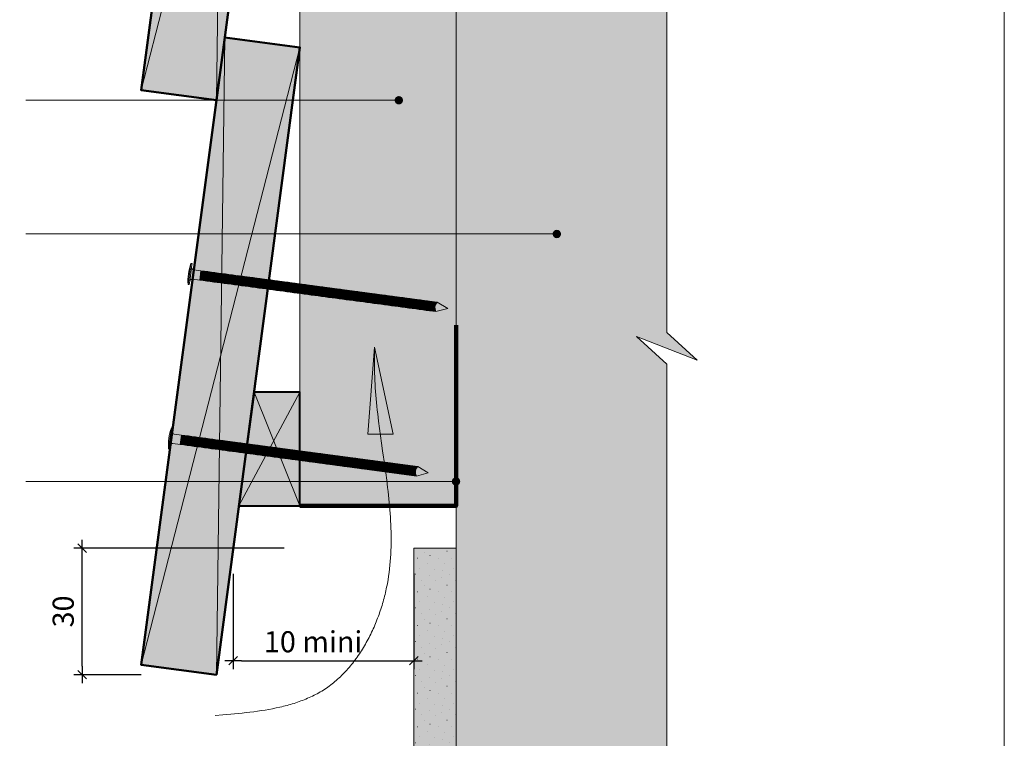
# Model space of a CAD drawing. Units: millimetres. Extents: x 15731 to 16716, y 1395 to 2750.
# Drawn here: x 16132 to 16716, y 1898 to 2324 of the extents above; entities that cross this region are included whole.
import ezdxf

# ---------------------------------------------------------------- set-up
doc = ezdxf.new("R2010")
doc.units = ezdxf.units.MM
doc.header["$LTSCALE"] = 5
doc.layers.get('Defpoints').update_dxf_attribs({"color": 10})
doc.layers.add('Ech.1_2', color=7, linetype='Continuous')
doc.styles.add('arial-z', font='arial.ttf')
doc.dimstyles.get("Standard").update_dxf_attribs({"dimtxt": 0.18, "dimasz": 0.18, "dimexe": 0.18, "dimexo": 0.0625, "dimgap": 0.09, "dimtad": 0, "dimtih": 1, "dimtoh": 1, "dimdec": 4, "dimzin": 0, "dimdsep": 46, "dimtxsty": 'Standard', "dimcen": 0.09, "dimadec": 0, "dimazin": 0, "dimtfac": 1, "dimtdec": 4, "dimtofl": 0, "dimtmove": 0, "dimatfit": 3, "dimfxl": 1, "dimtolj": 1, "dimtzin": 0, "dimarcsym": 0})

# ---------------------------------------------------------------- blocks, each defined once
blk = doc.blocks.new('cw-line-extremity4')
at = {"lineweight": 5}
h = blk.add_hatch(color=0, dxfattribs=at)
edge = h.paths.add_edge_path()
edge.add_arc((0, 0), 2.5, 0, 360)
blk = doc.blocks.new('cw-dimension-symbol2')
at = {"color": 0, "lineweight": -2}
for p, q in [((-1, 0), (1, 0)), ((-0.5, -0.5), (0.5, 0.5))]:
    blk.add_line(p, q, dxfattribs=at)
blk = doc.blocks.new('*D70')
at = {"layer": 'Defpoints', "color": 0}
for p in [(16169.16, 2010.58), (16288.86, 2010.58), (16204.08, 1935.58)]:
    blk.add_point(p, dxfattribs=at)
at = {"layer": 'Ech.1_2', "color": 0, "lineweight": -2}
for p, q in [((16288.86, 2010.58), (16164.16, 2010.58)), ((16169.16, 1940.58), (16169.16, 2005.58)), ((16204.08, 1935.58), (16164.16, 1935.58))]:
    blk.add_line(p, q, dxfattribs=at)
at = {"layer": 'Ech.1_2', "color": 0, "lineweight": -2, "xscale": 5, "yscale": 5, "zscale": 5}
for p, rotation in [((16169.16, 2010.58), 90), ((16169.16, 1935.58), 270)]:
    blk.add_blockref('cw-dimension-symbol2', p, dxfattribs=dict(at, rotation=rotation))
at = {"layer": 'Ech.1_2', "color": 190, "lineweight": 15, "insert": (16157.91, 1973.08), "char_height": 12.5, "attachment_point": 5, "rotation": 90, "style": 'arial-z'}
blk.add_mtext('\\A1;30', dxfattribs=at)
blk = doc.blocks.new('*D71')
at = {"layer": 'Defpoints', "color": 0}
for p in [(16258.67, 1995.45), (16365.76, 1995.58), (16365.76, 1943.87)]:
    blk.add_point(p, dxfattribs=at)
at = {"layer": 'Ech.1_2', "color": 0, "lineweight": -2}
for p, q in [((16258.67, 1995.45), (16258.67, 1938.87)), ((16365.76, 1995.58), (16365.76, 1938.87)), ((16263.67, 1943.87), (16360.76, 1943.87))]:
    blk.add_line(p, q, dxfattribs=at)
at = {"layer": 'Ech.1_2', "color": 0, "lineweight": -2, "xscale": 5, "yscale": 5, "zscale": 5, "rotation": 180}
blk.add_blockref('cw-dimension-symbol2', (16258.67, 1943.87), dxfattribs=at)
at = {"layer": 'Ech.1_2', "color": 0, "lineweight": -2, "xscale": 5, "yscale": 5, "zscale": 5}
blk.add_blockref('cw-dimension-symbol2', (16365.76, 1943.87), dxfattribs=at)
at = {"layer": 'Ech.1_2', "color": 190, "lineweight": 15, "insert": (16306.05, 1955.12), "char_height": 12.5, "attachment_point": 5, "style": 'arial-z'}
blk.add_mtext('\\A1;10 mini', dxfattribs=at)

msp = doc.modelspace()

# ---------------------------------------------------------------- hatches: boundary and pattern name
at = {"layer": 'Ech.1_2', "lineweight": 5, "true_color": 0xe9ddf7, "transparency": 33554687}
for points in [[(16399.38, 1573.98), (16415.86, 1591.96), (16515.75, 1591.96), (16515.75, 2119.57), (16497.77, 2136.06), (16533.73, 2121.95), (16515.75, 2138.43), (16515.75, 2529.28), (16415.86, 2529.28), (16399.38, 2511.3), (16413.49, 2547.25), (16397, 2529.27), (16390.75, 2529.27), (16390.75, 1591.96), (16397, 1591.96), (16413.49, 1609.94)], [(16390.75, 2010.58), (16365.76, 2010.58), (16365.75, 1591.96), (16390.75, 1591.96)]]:
    msp.add_hatch(color=254, dxfattribs=at).paths.add_polyline_path(points)
at = {"layer": 'Ech.1_2', "lineweight": 20, "true_color": 0x804040, "transparency": 33554687}
for points in [[(16248.69, 2276.06), (16282.45, 2529.28), (16237.05, 2529.28), (16204.08, 2282.01)], [(16253.65, 2313.23), (16204.08, 1941.52), (16248.69, 1935.58), (16298.25, 2307.29)]]:
    msp.add_hatch(color=17, dxfattribs=at).paths.add_polyline_path(points)
at = {"layer": 'Ech.1_2', "lineweight": 20, "true_color": 0x916a48, "transparency": 33554687}
for points in [[(16390.75, 2035.58), (16390.75, 2529.27), (16298.25, 2529.27), (16298.25, 2035.58)], [(16262.02, 2035.58), (16298.25, 2035.58), (16298.25, 2103.08), (16271.02, 2103.08)]]:
    msp.add_hatch(color=35, dxfattribs=at).paths.add_polyline_path(points)
at = {"layer": 'Ech.1_2', "lineweight": 5, "transparency": 33554687}
h = msp.add_hatch(color=252, dxfattribs=at)
edge = h.paths.add_edge_path()
edge.add_line((16231.91, 2166.83), (16233.57, 2179.31))
edge.add_arc((16263.87, 2168.92), 32.03, 161.06864, 183.74208)
for points in [[(16232.67, 2166.73), (16232.94, 2168.79), (16234.05, 2177.14), (16234.33, 2179.21), (16233.57, 2179.31), (16231.91, 2166.83)], [(16238.84, 2169.41), (16234.5, 2169.98, 0.414214), (16232.94, 2168.79), (16234.05, 2177.14, 0.414214), (16235.25, 2175.58), (16239.58, 2175.01)], [(16238.84, 2169.41), (16240.9, 2169.13), (16241.65, 2174.73), (16239.58, 2175.01)], [(16240.9, 2169.13), (16242.97, 2168.86), (16243.71, 2174.46), (16241.65, 2174.73)], [(16242.97, 2168.86), (16245.03, 2168.58), (16245.78, 2174.18), (16243.71, 2174.46)], [(16245.03, 2168.58), (16247.1, 2168.31), (16247.84, 2173.91), (16245.78, 2174.18)], [(16247.1, 2168.31), (16249.16, 2168.03), (16249.91, 2173.63), (16247.84, 2173.91)], [(16249.16, 2168.03), (16251.23, 2167.75), (16251.97, 2173.35), (16249.91, 2173.63)], [(16251.23, 2167.75), (16253.29, 2167.48), (16254.04, 2173.08), (16251.97, 2173.35)], [(16253.29, 2167.48), (16255.36, 2167.2), (16256.1, 2172.8), (16254.04, 2173.08)], [(16255.36, 2167.2), (16257.42, 2166.93), (16258.17, 2172.53), (16256.1, 2172.8)], [(16257.42, 2166.93), (16259.49, 2166.65), (16260.23, 2172.25), (16258.17, 2172.53)], [(16259.49, 2166.65), (16261.55, 2166.38), (16262.3, 2171.98), (16260.23, 2172.25)], [(16261.55, 2166.38), (16263.62, 2166.1), (16264.36, 2171.7), (16262.3, 2171.98)], [(16263.62, 2166.1), (16265.68, 2165.83), (16266.43, 2171.43), (16264.36, 2171.7)], [(16265.68, 2165.83), (16267.75, 2165.55), (16268.49, 2171.15), (16266.43, 2171.43)], [(16267.75, 2165.55), (16269.81, 2165.28), (16270.56, 2170.88), (16268.49, 2171.15)], [(16269.81, 2165.28), (16271.88, 2165), (16272.62, 2170.6), (16270.56, 2170.88)], [(16271.88, 2165), (16273.94, 2164.73), (16274.69, 2170.33), (16272.62, 2170.6)], [(16273.94, 2164.73), (16276.01, 2164.45), (16276.75, 2170.05), (16274.69, 2170.33)], [(16276.01, 2164.45), (16278.07, 2164.18), (16278.82, 2169.77), (16276.75, 2170.05)], [(16278.07, 2164.18), (16280.14, 2163.9), (16280.89, 2169.5), (16278.82, 2169.77)], [(16280.14, 2163.9), (16282.2, 2163.62), (16282.95, 2169.22), (16280.89, 2169.5)], [(16282.2, 2163.62), (16284.27, 2163.35), (16285.02, 2168.95), (16282.95, 2169.22)], [(16284.27, 2163.35), (16286.33, 2163.07), (16287.08, 2168.67), (16285.02, 2168.95)], [(16286.33, 2163.07), (16288.4, 2162.8), (16289.15, 2168.4), (16287.08, 2168.67)], [(16288.4, 2162.8), (16290.46, 2162.52), (16291.21, 2168.12), (16289.15, 2168.4)], [(16290.46, 2162.52), (16292.53, 2162.25), (16293.28, 2167.85), (16291.21, 2168.12)], [(16292.53, 2162.25), (16294.59, 2161.97), (16295.34, 2167.57), (16293.28, 2167.85)], [(16294.59, 2161.97), (16296.66, 2161.7), (16297.41, 2167.3), (16295.34, 2167.57)], [(16296.66, 2161.7), (16298.72, 2161.42), (16299.47, 2167.02), (16297.41, 2167.3)], [(16298.72, 2161.42), (16300.79, 2161.15), (16301.54, 2166.75), (16299.47, 2167.02)], [(16300.79, 2161.15), (16302.85, 2160.87), (16303.6, 2166.47), (16301.54, 2166.75)], [(16302.85, 2160.87), (16304.92, 2160.6), (16305.67, 2166.2), (16303.6, 2166.47)], [(16304.92, 2160.6), (16306.98, 2160.32), (16307.73, 2165.92), (16305.67, 2166.2)], [(16306.98, 2160.32), (16309.05, 2160.05), (16309.8, 2165.64), (16307.73, 2165.92)], [(16309.05, 2160.05), (16311.11, 2159.77), (16311.86, 2165.37), (16309.8, 2165.64)], [(16311.11, 2159.77), (16313.18, 2159.49), (16313.93, 2165.09), (16311.86, 2165.37)], [(16313.18, 2159.49), (16315.24, 2159.22), (16315.99, 2164.82), (16313.93, 2165.09)], [(16315.24, 2159.22), (16317.31, 2158.94), (16318.06, 2164.54), (16315.99, 2164.82)], [(16317.31, 2158.94), (16319.37, 2158.67), (16320.12, 2164.27), (16318.06, 2164.54)], [(16319.37, 2158.67), (16321.44, 2158.39), (16322.19, 2163.99), (16320.12, 2164.27)], [(16321.44, 2158.39), (16323.5, 2158.12), (16324.25, 2163.72), (16322.19, 2163.99)], [(16323.5, 2158.12), (16325.57, 2157.84), (16326.32, 2163.44), (16324.25, 2163.72)], [(16325.57, 2157.84), (16327.63, 2157.57), (16328.38, 2163.17), (16326.32, 2163.44)], [(16327.63, 2157.57), (16329.7, 2157.29), (16330.45, 2162.89), (16328.38, 2163.17)], [(16329.7, 2157.29), (16331.76, 2157.02), (16332.51, 2162.62), (16330.45, 2162.89)], [(16331.76, 2157.02), (16333.83, 2156.74), (16334.58, 2162.34), (16332.51, 2162.62)], [(16333.83, 2156.74), (16335.89, 2156.47), (16336.64, 2162.07), (16334.58, 2162.34)], [(16335.89, 2156.47), (16337.96, 2156.19), (16338.71, 2161.79), (16336.64, 2162.07)], [(16337.96, 2156.19), (16340.03, 2155.91), (16340.77, 2161.51), (16338.71, 2161.79)], [(16340.03, 2155.91), (16342.09, 2155.64), (16342.84, 2161.24), (16340.77, 2161.51)], [(16342.09, 2155.64), (16344.16, 2155.36), (16344.9, 2160.96), (16342.84, 2161.24)], [(16344.16, 2155.36), (16346.22, 2155.09), (16346.97, 2160.69), (16344.9, 2160.96)], [(16346.22, 2155.09), (16348.29, 2154.81), (16349.03, 2160.41), (16346.97, 2160.69)], [(16348.29, 2154.81), (16350.35, 2154.54), (16351.1, 2160.14), (16349.03, 2160.41)], [(16350.35, 2154.54), (16352.42, 2154.26), (16353.16, 2159.86), (16351.1, 2160.14)], [(16352.42, 2154.26), (16354.48, 2153.99), (16355.23, 2159.59), (16353.16, 2159.86)], [(16354.48, 2153.99), (16356.55, 2153.71), (16357.29, 2159.31), (16355.23, 2159.59)], [(16356.55, 2153.71), (16358.61, 2153.44), (16359.36, 2159.04), (16357.29, 2159.31)], [(16358.61, 2153.44), (16360.68, 2153.16), (16361.42, 2158.76), (16359.36, 2159.04)], [(16360.68, 2153.16), (16362.74, 2152.89), (16363.49, 2158.49), (16361.42, 2158.76)], [(16362.74, 2152.89), (16364.81, 2152.61), (16365.55, 2158.21), (16363.49, 2158.49)], [(16364.81, 2152.61), (16366.87, 2152.34), (16367.62, 2157.94), (16365.55, 2158.21)], [(16366.87, 2152.34), (16368.94, 2152.06), (16369.68, 2157.66), (16367.62, 2157.94)], [(16368.94, 2152.06), (16371, 2151.78), (16371.75, 2157.38), (16369.68, 2157.66)], [(16371, 2151.78), (16373.07, 2151.51), (16373.81, 2157.11), (16371.75, 2157.38)], [(16373.07, 2151.51), (16375.13, 2151.23), (16375.88, 2156.83), (16373.81, 2157.11)], [(16379.63, 2156.33), (16375.88, 2156.83), (16375.13, 2151.23), (16378.88, 2150.73, -0.351359)], [(16385.85, 2152.65), (16379.63, 2156.33, 0.351359), (16378.88, 2150.73)], [(16221.1, 2069.32), (16221.38, 2071.38), (16222.49, 2079.74), (16222.77, 2081.8), (16222.01, 2081.9), (16220.34, 2069.42)], [(16227.27, 2072), (16222.94, 2072.58, 0.414214), (16221.38, 2071.38), (16222.49, 2079.74, 0.414214), (16223.68, 2078.18), (16228.02, 2077.6)], [(16227.27, 2072), (16229.34, 2071.72), (16230.09, 2077.32), (16228.02, 2077.6)], [(16229.34, 2071.72), (16231.4, 2071.45), (16232.15, 2077.05), (16230.09, 2077.32)], [(16231.4, 2071.45), (16233.47, 2071.17), (16234.22, 2076.77), (16232.15, 2077.05)], [(16233.47, 2071.17), (16235.53, 2070.9), (16236.28, 2076.5), (16234.22, 2076.77)], [(16235.53, 2070.9), (16237.6, 2070.62), (16238.35, 2076.22), (16236.28, 2076.5)], [(16237.6, 2070.62), (16239.66, 2070.35), (16240.41, 2075.95), (16238.35, 2076.22)], [(16239.66, 2070.35), (16241.73, 2070.07), (16242.48, 2075.67), (16240.41, 2075.95)], [(16241.73, 2070.07), (16243.79, 2069.8), (16244.54, 2075.4), (16242.48, 2075.67)], [(16243.79, 2069.8), (16245.86, 2069.52), (16246.61, 2075.12), (16244.54, 2075.4)], [(16245.86, 2069.52), (16247.92, 2069.25), (16248.67, 2074.85), (16246.61, 2075.12)], [(16247.92, 2069.25), (16249.99, 2068.97), (16250.74, 2074.57), (16248.67, 2074.85)], [(16249.99, 2068.97), (16252.05, 2068.7), (16252.8, 2074.3), (16250.74, 2074.57)], [(16252.05, 2068.7), (16254.12, 2068.42), (16254.87, 2074.02), (16252.8, 2074.3)], [(16254.12, 2068.42), (16256.18, 2068.14), (16256.93, 2073.74), (16254.87, 2074.02)], [(16256.18, 2068.14), (16258.25, 2067.87), (16259, 2073.47), (16256.93, 2073.74)], [(16258.25, 2067.87), (16260.31, 2067.59), (16261.06, 2073.19), (16259, 2073.47)], [(16260.31, 2067.59), (16262.38, 2067.32), (16263.13, 2072.92), (16261.06, 2073.19)], [(16262.38, 2067.32), (16264.44, 2067.04), (16265.19, 2072.64), (16263.13, 2072.92)], [(16264.44, 2067.04), (16266.51, 2066.77), (16267.26, 2072.37), (16265.19, 2072.64)], [(16266.51, 2066.77), (16268.57, 2066.49), (16269.32, 2072.09), (16267.26, 2072.37)], [(16268.57, 2066.49), (16270.64, 2066.22), (16271.39, 2071.82), (16269.32, 2072.09)], [(16270.64, 2066.22), (16272.7, 2065.94), (16273.45, 2071.54), (16271.39, 2071.82)], [(16272.7, 2065.94), (16274.77, 2065.67), (16275.52, 2071.27), (16273.45, 2071.54)], [(16274.77, 2065.67), (16276.84, 2065.39), (16277.58, 2070.99), (16275.52, 2071.27)], [(16276.84, 2065.39), (16278.9, 2065.12), (16279.65, 2070.72), (16277.58, 2070.99)], [(16278.9, 2065.12), (16280.97, 2064.84), (16281.71, 2070.44), (16279.65, 2070.72)], [(16280.97, 2064.84), (16283.03, 2064.57), (16283.78, 2070.17), (16281.71, 2070.44)], [(16283.03, 2064.57), (16285.1, 2064.29), (16285.84, 2069.89), (16283.78, 2070.17)], [(16285.1, 2064.29), (16287.16, 2064.01), (16287.91, 2069.61), (16285.84, 2069.89)], [(16287.16, 2064.01), (16289.23, 2063.74), (16289.97, 2069.34), (16287.91, 2069.61)], [(16289.23, 2063.74), (16291.29, 2063.46), (16292.04, 2069.06), (16289.97, 2069.34)], [(16291.29, 2063.46), (16293.36, 2063.19), (16294.1, 2068.79), (16292.04, 2069.06)], [(16293.36, 2063.19), (16295.42, 2062.91), (16296.17, 2068.51), (16294.1, 2068.79)], [(16295.42, 2062.91), (16297.49, 2062.64), (16298.23, 2068.24), (16296.17, 2068.51)], [(16297.49, 2062.64), (16299.55, 2062.36), (16300.3, 2067.96), (16298.23, 2068.24)], [(16299.55, 2062.36), (16301.62, 2062.09), (16302.36, 2067.69), (16300.3, 2067.96)], [(16301.62, 2062.09), (16303.68, 2061.81), (16304.43, 2067.41), (16302.36, 2067.69)], [(16303.68, 2061.81), (16305.75, 2061.54), (16306.49, 2067.14), (16304.43, 2067.41)], [(16305.75, 2061.54), (16307.81, 2061.26), (16308.56, 2066.86), (16306.49, 2067.14)], [(16307.81, 2061.26), (16309.88, 2060.99), (16310.62, 2066.59), (16308.56, 2066.86)], [(16309.88, 2060.99), (16311.94, 2060.71), (16312.69, 2066.31), (16310.62, 2066.59)], [(16311.94, 2060.71), (16314.01, 2060.44), (16314.75, 2066.04), (16312.69, 2066.31)], [(16314.01, 2060.44), (16316.07, 2060.16), (16316.82, 2065.76), (16314.75, 2066.04)], [(16316.07, 2060.16), (16318.14, 2059.88), (16318.88, 2065.48), (16316.82, 2065.76)], [(16318.14, 2059.88), (16320.2, 2059.61), (16320.95, 2065.21), (16318.88, 2065.48)], [(16320.2, 2059.61), (16322.27, 2059.33), (16323.01, 2064.93), (16320.95, 2065.21)], [(16322.27, 2059.33), (16324.33, 2059.06), (16325.08, 2064.66), (16323.01, 2064.93)], [(16324.33, 2059.06), (16326.4, 2058.78), (16327.14, 2064.38), (16325.08, 2064.66)], [(16326.4, 2058.78), (16328.46, 2058.51), (16329.21, 2064.11), (16327.14, 2064.38)], [(16328.46, 2058.51), (16330.53, 2058.23), (16331.27, 2063.83), (16329.21, 2064.11)], [(16330.53, 2058.23), (16332.59, 2057.96), (16333.34, 2063.56), (16331.27, 2063.83)], [(16332.59, 2057.96), (16334.66, 2057.68), (16335.4, 2063.28), (16333.34, 2063.56)], [(16334.66, 2057.68), (16336.72, 2057.41), (16337.47, 2063.01), (16335.4, 2063.28)], [(16336.72, 2057.41), (16338.79, 2057.13), (16339.53, 2062.73), (16337.47, 2063.01)], [(16338.79, 2057.13), (16340.85, 2056.86), (16341.6, 2062.46), (16339.53, 2062.73)], [(16340.85, 2056.86), (16342.92, 2056.58), (16343.66, 2062.18), (16341.6, 2062.46)], [(16342.92, 2056.58), (16344.98, 2056.31), (16345.73, 2061.9), (16343.66, 2062.18)], [(16344.98, 2056.31), (16347.05, 2056.03), (16347.79, 2061.63), (16345.73, 2061.9)], [(16347.05, 2056.03), (16349.11, 2055.75), (16349.86, 2061.35), (16347.79, 2061.63)], [(16349.11, 2055.75), (16351.18, 2055.48), (16351.92, 2061.08), (16349.86, 2061.35)], [(16351.18, 2055.48), (16353.24, 2055.2), (16353.99, 2060.8), (16351.92, 2061.08)], [(16353.24, 2055.2), (16355.31, 2054.93), (16356.05, 2060.53), (16353.99, 2060.8)], [(16355.31, 2054.93), (16357.37, 2054.65), (16358.12, 2060.25), (16356.05, 2060.53)], [(16357.37, 2054.65), (16359.44, 2054.38), (16360.18, 2059.98), (16358.12, 2060.25)], [(16359.44, 2054.38), (16361.5, 2054.1), (16362.25, 2059.7), (16360.18, 2059.98)], [(16361.5, 2054.1), (16363.57, 2053.83), (16364.31, 2059.43), (16362.25, 2059.7)], [(16368.07, 2058.93), (16364.31, 2059.43), (16363.57, 2053.83), (16367.32, 2053.33, -0.351359)], [(16374.29, 2055.25), (16368.07, 2058.93, 0.351359), (16367.32, 2053.33)]]:
    msp.add_hatch(color=252, dxfattribs=at).paths.add_polyline_path(points)
h = msp.add_hatch(color=252, dxfattribs=at)
edge = h.paths.add_edge_path()
edge.add_line((16220.34, 2069.42), (16222.01, 2081.9))
edge.add_arc((16252.31, 2071.51), 32.03, 161.06864, 183.74208)
at = {"layer": 'Ech.1_2', "lineweight": 15, "transparency": 33554687}
h = msp.add_hatch(dxfattribs=at)
h.set_pattern_fill('CwHatchPattern_94', color=190, style=0, pattern_type=2)
h.set_pattern_definition([(0, (3, 1.2), (0, 20), [0.05, -20]), (0, (13, 1.7), (0, 20), [0.05, -20]), (0, (7, 4.7), (0, 20), [0.05, -20]), (0, (19.5, 4.7), (0, 20), [0.05, -20]), (0, (14.5, 6.2), (0, 20), [0.05, -20]), (0, (11, 8.2), (0, 20), [0.05, -20]), (0, (4.5, 8.7), (0, 20), [0.05, -20]), (0, (18, 11.2), (0, 20), [0.05, -20]), (0, (9.5, 11.7), (0, 20), [0.05, -20]), (0, (1, 13.2), (0, 20), [0.05, -20]), (0, (14, 14.2), (0, 20), [0.05, -20]), (0, (6, 15.2), (0, 20), [0.05, -20]), (0, (2.1, 17.2), (0, 20), [0.05, -20]), (0, (17, 18.2), (0, 20), [0.05, -20]), (0, (8.5, 18.7), (0, 20), [0.05, -20])])
h.paths.add_polyline_path([(16390.75, 2010.58), (16365.76, 2010.58), (16365.75, 1591.96), (16390.75, 1591.96)])

# ---------------------------------------------------------------- linework, layer by layer
at = {"layer": 'Ech.1_2', "color": 190, "lineweight": 15}
for p, q in [((16204.08, 2282.01), (16267.74, 2529.28)), ((16252.01, 2529.28), (16248.69, 2276.06)), ((16253.65, 2313.23), (16248.69, 1935.58)), ((16204.08, 1941.52), (16298.25, 2307.29))]:
    msp.add_line(p, q, dxfattribs=at)
at = {"layer": 'Ech.1_2', "color": 7, "lineweight": 18}
msp.add_line((16390.75, 2529.27), (16390.75, 1591.96), dxfattribs=at)
at = {"layer": 'Ech.1_2', "color": 190, "lineweight": 9}
for p, q in [((16233.57, 2179.31), (16231.91, 2166.83)), ((16234.05, 2177.14), (16232.94, 2168.79)), ((16234.33, 2179.21), (16233.57, 2179.31)), ((16234.33, 2179.21), (16234.05, 2177.14)), ((16239.58, 2175.01), (16238.84, 2169.41)), ((16241.65, 2174.73), (16240.9, 2169.13)), ((16243.71, 2174.46), (16242.97, 2168.86)), ((16245.78, 2174.18), (16245.03, 2168.58)), ((16247.84, 2173.91), (16247.1, 2168.31)), ((16249.91, 2173.63), (16249.16, 2168.03)), ((16251.97, 2173.35), (16251.23, 2167.75)), ((16254.04, 2173.08), (16253.29, 2167.48)), ((16256.1, 2172.8), (16255.36, 2167.2)), ((16258.17, 2172.53), (16257.42, 2166.93)), ((16260.23, 2172.25), (16259.49, 2166.65)), ((16379.63, 2156.33), (16260.93, 2172.16)), ((16262.3, 2171.98), (16261.55, 2166.38)), ((16264.36, 2171.7), (16263.62, 2166.1)), ((16266.43, 2171.43), (16265.68, 2165.83)), ((16268.49, 2171.15), (16267.75, 2165.55)), ((16232.67, 2166.73), (16231.91, 2166.83)), ((16232.67, 2166.73), (16232.94, 2168.79)), ((16378.88, 2150.73), (16260.18, 2166.56)), ((16270.56, 2170.88), (16269.81, 2165.28)), ((16270.56, 2170.88), (16269.81, 2165.28)), ((16272.62, 2170.6), (16271.88, 2165)), ((16274.69, 2170.33), (16273.94, 2164.73)), ((16276.75, 2170.05), (16276.01, 2164.45)), ((16278.82, 2169.77), (16278.07, 2164.18)), ((16280.89, 2169.5), (16280.14, 2163.9)), ((16282.95, 2169.22), (16282.2, 2163.62)), ((16285.02, 2168.95), (16284.27, 2163.35)), ((16287.08, 2168.67), (16286.33, 2163.07)), ((16289.15, 2168.4), (16288.4, 2162.8)), ((16291.21, 2168.12), (16290.46, 2162.52)), ((16293.28, 2167.85), (16292.53, 2162.25)), ((16295.34, 2167.57), (16294.59, 2161.97)), ((16297.41, 2167.3), (16296.66, 2161.7)), ((16299.47, 2167.02), (16298.72, 2161.42)), ((16301.54, 2166.75), (16300.79, 2161.15)), ((16303.6, 2166.47), (16302.85, 2160.87)), ((16305.67, 2166.2), (16304.92, 2160.6)), ((16307.73, 2165.92), (16306.98, 2160.32)), ((16309.8, 2165.64), (16309.05, 2160.05)), ((16311.86, 2165.37), (16311.11, 2159.77)), ((16313.93, 2165.09), (16313.18, 2159.49)), ((16315.99, 2164.82), (16315.24, 2159.22)), ((16318.06, 2164.54), (16317.31, 2158.94)), ((16320.12, 2164.27), (16319.37, 2158.67)), ((16322.19, 2163.99), (16321.44, 2158.39)), ((16324.25, 2163.72), (16323.5, 2158.12)), ((16326.32, 2163.44), (16325.57, 2157.84)), ((16328.38, 2163.17), (16327.63, 2157.57)), ((16330.45, 2162.89), (16329.7, 2157.29)), ((16332.51, 2162.62), (16331.76, 2157.02)), ((16353.16, 2159.86), (16352.42, 2154.26)), ((16355.23, 2159.59), (16354.48, 2153.99)), ((16357.29, 2159.31), (16356.55, 2153.71)), ((16385.85, 2152.65), (16379.63, 2156.33)), ((16385.85, 2152.65), (16378.88, 2150.73)), ((16222.01, 2081.9), (16220.34, 2069.42)), ((16222.49, 2079.74), (16221.38, 2071.38)), ((16222.77, 2081.8), (16222.01, 2081.9)), ((16222.77, 2081.8), (16222.49, 2079.74)), ((16228.02, 2077.6), (16227.27, 2072)), ((16230.09, 2077.32), (16229.34, 2071.72)), ((16232.15, 2077.05), (16231.4, 2071.45)), ((16234.22, 2076.77), (16233.47, 2071.17)), ((16236.28, 2076.5), (16235.53, 2070.9)), ((16238.35, 2076.22), (16237.6, 2070.62)), ((16240.41, 2075.95), (16239.66, 2070.35)), ((16242.48, 2075.67), (16241.73, 2070.07)), ((16244.54, 2075.4), (16243.79, 2069.8)), ((16246.61, 2075.12), (16245.86, 2069.52)), ((16248.67, 2074.85), (16247.92, 2069.25)), ((16368.07, 2058.93), (16249.36, 2074.75)), ((16250.74, 2074.57), (16249.99, 2068.97)), ((16252.8, 2074.3), (16252.05, 2068.7)), ((16254.87, 2074.02), (16254.12, 2068.42)), ((16256.93, 2073.74), (16256.18, 2068.14)), ((16259, 2073.47), (16258.25, 2067.87)), ((16259, 2073.47), (16258.25, 2067.87)), ((16261.06, 2073.19), (16260.31, 2067.59)), ((16263.13, 2072.92), (16262.38, 2067.32)), ((16265.19, 2072.64), (16264.44, 2067.04)), ((16267.26, 2072.37), (16266.51, 2066.77)), ((16269.32, 2072.09), (16268.57, 2066.49)), ((16221.1, 2069.32), (16220.34, 2069.42)), ((16221.1, 2069.32), (16221.38, 2071.38)), ((16367.32, 2053.33), (16248.62, 2069.15)), ((16271.39, 2071.82), (16270.64, 2066.22)), ((16273.45, 2071.54), (16272.7, 2065.94)), ((16275.52, 2071.27), (16274.77, 2065.67)), ((16277.58, 2070.99), (16276.84, 2065.39)), ((16279.65, 2070.72), (16278.9, 2065.12)), ((16281.71, 2070.44), (16280.97, 2064.84)), ((16283.78, 2070.17), (16283.03, 2064.57)), ((16285.84, 2069.89), (16285.1, 2064.29)), ((16287.91, 2069.61), (16287.16, 2064.01)), ((16289.97, 2069.34), (16289.23, 2063.74)), ((16292.04, 2069.06), (16291.29, 2063.46)), ((16294.1, 2068.79), (16293.36, 2063.19)), ((16296.17, 2068.51), (16295.42, 2062.91)), ((16298.23, 2068.24), (16297.49, 2062.64)), ((16300.3, 2067.96), (16299.55, 2062.36)), ((16302.36, 2067.69), (16301.62, 2062.09)), ((16304.43, 2067.41), (16303.68, 2061.81)), ((16306.49, 2067.14), (16305.75, 2061.54)), ((16308.56, 2066.86), (16307.81, 2061.26)), ((16310.62, 2066.59), (16309.88, 2060.99)), ((16312.69, 2066.31), (16311.94, 2060.71)), ((16314.75, 2066.04), (16314.01, 2060.44)), ((16316.82, 2065.76), (16316.07, 2060.16)), ((16318.88, 2065.48), (16318.14, 2059.88)), ((16320.95, 2065.21), (16320.2, 2059.61)), ((16341.6, 2062.46), (16340.85, 2056.86)), ((16343.66, 2062.18), (16342.92, 2056.58)), ((16345.73, 2061.9), (16344.98, 2056.31)), ((16374.29, 2055.25), (16367.32, 2053.33)), ((16374.29, 2055.25), (16368.07, 2058.93))]:
    msp.add_line(p, q, dxfattribs=at)
at = {"layer": 'Ech.1_2', "color": 190, "lineweight": 15}
for points in [[(16715.75, 1394.6), (16715.75, 2749.6), (15730.75, 2749.6), (15730.75, 1394.6), (16715.75, 1394.6)], [(16515.75, 1554.46), (16515.75, 2119.57), (16497.77, 2136.06), (16533.73, 2121.95), (16515.75, 2138.43), (16515.75, 2566.78)], [(16399.38, 1573.98), (16415.86, 1591.96), (16515.75, 1591.96), (16515.75, 2119.57), (16497.77, 2136.06), (16533.73, 2121.95), (16515.75, 2138.43), (16515.75, 2529.28), (16415.86, 2529.28), (16399.38, 2511.3), (16413.49, 2547.25), (16397, 2529.27), (16390.75, 2529.27), (16390.75, 1591.96), (16397, 1591.96), (16413.49, 1609.94), (16399.38, 1573.98)], [(16237.05, 2529.28), (16204.08, 2282.01), (16248.69, 2276.06), (16282.45, 2529.28)], [(16390.75, 2035.58), (16390.75, 2529.27), (16298.25, 2529.27), (16298.25, 2035.58), (16390.75, 2035.58)], [(16248.69, 1935.58), (16298.25, 2307.29), (16253.65, 2313.23), (16204.08, 1941.52), (16248.69, 1935.58)], [(16356.85, 2276.01), (16155.69, 2276.01), (16135.69, 2276.01)], [(16450.5, 2196.76), (16155.69, 2196.76), (16135.69, 2196.76)], [(16247.93, 1911.45), (16252.56, 1911.83), (16257.18, 1912.23), (16259.48, 1912.43), (16261.78, 1912.65), (16264.07, 1912.89), (16266.35, 1913.13), (16268.63, 1913.4), (16270.89, 1913.68), (16273.14, 1913.98), (16275.38, 1914.31), (16277.6, 1914.66), (16279.81, 1915.04), (16282, 1915.44), (16284.18, 1915.88), (16286.34, 1916.35), (16287.41, 1916.6), (16288.47, 1916.86), (16289.53, 1917.13), (16290.59, 1917.41), (16291.63, 1917.69), (16292.68, 1917.99), (16293.72, 1918.3), (16294.75, 1918.62), (16295.77, 1918.95), (16296.79, 1919.29), (16297.8, 1919.64), (16298.81, 1920.01), (16299.81, 1920.38), (16300.8, 1920.77), (16301.79, 1921.17), (16302.76, 1921.59), (16303.74, 1922.01), (16304.7, 1922.45), (16305.65, 1922.91), (16306.6, 1923.37), (16307.54, 1923.86), (16308.47, 1924.35), (16309.4, 1924.86), (16310.31, 1925.39), (16311.22, 1925.93), (16312.12, 1926.49), (16313.01, 1927.06), (16313.89, 1927.65), (16314.76, 1928.25), (16315.62, 1928.87), (16316.47, 1929.51), (16317.31, 1930.16), (16318.15, 1930.83), (16318.97, 1931.51), (16319.79, 1932.21), (16320.59, 1932.92), (16321.39, 1933.65), (16322.18, 1934.39), (16322.95, 1935.14), (16323.72, 1935.91), (16324.48, 1936.69), (16325.23, 1937.48), (16325.97, 1938.29), (16326.7, 1939.11), (16327.42, 1939.94), (16328.13, 1940.79), (16328.83, 1941.64), (16329.52, 1942.51), (16330.2, 1943.38), (16330.87, 1944.27), (16331.53, 1945.17), (16332.18, 1946.08), (16332.82, 1947), (16333.45, 1947.92), (16334.07, 1948.86), (16334.68, 1949.81), (16335.28, 1950.76), (16335.87, 1951.73), (16336.45, 1952.7), (16337.02, 1953.68), (16337.58, 1954.66), (16338.12, 1955.66), (16338.66, 1956.66), (16339.19, 1957.67), (16339.71, 1958.68), (16340.22, 1959.7), (16340.71, 1960.73), (16341.2, 1961.76), (16341.67, 1962.8), (16342.14, 1963.84), (16342.59, 1964.89), (16343.04, 1965.94), (16343.47, 1967), (16343.89, 1968.06), (16344.3, 1969.12), (16344.71, 1970.19), (16345.1, 1971.26), (16345.47, 1972.33), (16345.84, 1973.41), (16346.2, 1974.48), (16346.55, 1975.56), (16346.88, 1976.64), (16347.21, 1977.73), (16347.52, 1978.81), (16347.82, 1979.9), (16348.11, 1980.98), (16348.39, 1982.07), (16348.66, 1983.15), (16348.92, 1984.24), (16349.17, 1985.32), (16349.41, 1986.41), (16349.63, 1987.5), (16349.85, 1988.58), (16350.05, 1989.67), (16350.44, 1991.85), (16350.78, 1994.02), (16351.08, 1996.2), (16351.35, 1998.38), (16351.58, 2000.55), (16351.78, 2002.73), (16351.95, 2004.91), (16352.08, 2007.09), (16352.18, 2009.27), (16352.25, 2011.46), (16352.29, 2013.64), (16352.31, 2015.82), (16352.29, 2018.01), (16352.26, 2020.19), (16352.19, 2022.37), (16352.11, 2024.56), (16352, 2026.74), (16351.87, 2028.93), (16351.72, 2031.12), (16351.56, 2033.3), (16351.37, 2035.49), (16351.17, 2037.68), (16350.95, 2039.87), (16350.72, 2042.06), (16350.48, 2044.25), (16350.22, 2046.44), (16349.68, 2050.82), (16349.1, 2055.2), (16348.5, 2059.58), (16347.25, 2068.34), (16346.63, 2072.73), (16346.02, 2077.11), (16345.42, 2081.49), (16344.86, 2085.87), (16344.59, 2088.07), (16344.33, 2090.26), (16344.09, 2092.45), (16343.85, 2094.64), (16343.63, 2096.83), (16343.43, 2099.02), (16343.24, 2101.21), (16343.07, 2103.4), (16342.92, 2105.59), (16342.79, 2107.78), (16342.67, 2109.97), (16342.58, 2112.16), (16342.52, 2114.35), (16342.47, 2116.54), (16342.44, 2118.73), (16342.42, 2120.92), (16342.41, 2125.29), (16342.43, 2129.67)], [(16353.55, 2078.05), (16342.43, 2129.67), (16338.52, 2078.09), (16353.55, 2078.05)], [(16262.02, 2035.58), (16298.25, 2035.58), (16298.25, 2103.08), (16271.02, 2103.08), (16262.02, 2035.58)], [(16271.02, 2103.08), (16298.25, 2035.58), (16298.25, 2103.08), (16262.02, 2035.58)], [(16390.75, 2050.1), (16143.69, 2050.1), (16135.69, 2050.1)], [(16365.75, 1591.96), (16390.75, 1591.96), (16390.76, 2010.58), (16365.76, 2010.58), (16365.75, 1591.96)], [(16390.75, 2010.58), (16365.76, 2010.58), (16365.75, 1591.96), (16390.75, 1591.96), (16390.75, 2010.58)]]:
    msp.add_lwpolyline(points, dxfattribs=at)
at = {"layer": 'Ech.1_2', "color": 7, "lineweight": 50}
for points in [[(16248.69, 2276.06), (16282.45, 2529.28), (16237.05, 2529.28), (16204.08, 2282.01), (16248.69, 2276.06)], [(16253.65, 2313.23), (16204.08, 1941.52), (16248.69, 1935.58), (16298.25, 2307.29), (16253.65, 2313.23)]]:
    msp.add_lwpolyline(points, dxfattribs=at)
at = {"layer": 'Ech.1_2', "color": 7, "lineweight": 20}
msp.add_lwpolyline([(16390.75, 2035.58), (16298.25, 2035.58), (16298.25, 2529.27)], dxfattribs=at)
at = {"layer": 'Ech.1_2', "color": 7, "lineweight": 9}
for points in [[(16231.91, 2166.83), (16233.57, 2179.31, 0.099256), (16231.91, 2166.83)], [(16238.84, 2169.41), (16234.5, 2169.98, 0.414214), (16232.94, 2168.79), (16234.05, 2177.14, 0.414214), (16235.25, 2175.58), (16239.58, 2175.01), (16238.84, 2169.41)], [(16379.63, 2156.33), (16375.88, 2156.83), (16375.13, 2151.23), (16378.88, 2150.73, -0.351359), (16379.63, 2156.33)], [(16385.85, 2152.65), (16379.63, 2156.33, 0.351359), (16378.88, 2150.73), (16385.85, 2152.65)], [(16220.34, 2069.42), (16222.01, 2081.9, 0.099256), (16220.34, 2069.42)], [(16227.27, 2072), (16222.94, 2072.58, 0.414214), (16221.38, 2071.38), (16222.49, 2079.74, 0.414214), (16223.68, 2078.18), (16228.02, 2077.6), (16227.27, 2072)], [(16368.07, 2058.93), (16364.31, 2059.43), (16363.57, 2053.83), (16367.32, 2053.33, -0.351359), (16368.07, 2058.93)], [(16374.29, 2055.25), (16368.07, 2058.93, 0.351359), (16367.32, 2053.33), (16374.29, 2055.25)]]:
    msp.add_lwpolyline(points, format="xyb", dxfattribs=at)
for points in [[(16232.67, 2166.73), (16232.94, 2168.79), (16234.05, 2177.14), (16234.33, 2179.21), (16233.57, 2179.31), (16231.91, 2166.83), (16232.67, 2166.73)], [(16238.84, 2169.41), (16240.9, 2169.13), (16241.65, 2174.73), (16239.58, 2175.01), (16238.84, 2169.41)], [(16240.9, 2169.13), (16242.97, 2168.86), (16243.71, 2174.46), (16241.65, 2174.73), (16240.9, 2169.13)], [(16242.97, 2168.86), (16245.03, 2168.58), (16245.78, 2174.18), (16243.71, 2174.46), (16242.97, 2168.86)], [(16245.03, 2168.58), (16247.1, 2168.31), (16247.84, 2173.91), (16245.78, 2174.18), (16245.03, 2168.58)], [(16247.1, 2168.31), (16249.16, 2168.03), (16249.91, 2173.63), (16247.84, 2173.91), (16247.1, 2168.31)], [(16249.16, 2168.03), (16251.23, 2167.75), (16251.97, 2173.35), (16249.91, 2173.63), (16249.16, 2168.03)], [(16251.23, 2167.75), (16253.29, 2167.48), (16254.04, 2173.08), (16251.97, 2173.35), (16251.23, 2167.75)], [(16253.29, 2167.48), (16255.36, 2167.2), (16256.1, 2172.8), (16254.04, 2173.08), (16253.29, 2167.48)], [(16255.36, 2167.2), (16257.42, 2166.93), (16258.17, 2172.53), (16256.1, 2172.8), (16255.36, 2167.2)], [(16257.42, 2166.93), (16259.49, 2166.65), (16260.23, 2172.25), (16258.17, 2172.53), (16257.42, 2166.93)], [(16259.49, 2166.65), (16261.55, 2166.38), (16262.3, 2171.98), (16260.23, 2172.25), (16259.49, 2166.65)], [(16261.55, 2166.38), (16263.62, 2166.1), (16264.36, 2171.7), (16262.3, 2171.98), (16261.55, 2166.38)], [(16263.62, 2166.1), (16265.68, 2165.83), (16266.43, 2171.43), (16264.36, 2171.7), (16263.62, 2166.1)], [(16265.68, 2165.83), (16267.75, 2165.55), (16268.49, 2171.15), (16266.43, 2171.43), (16265.68, 2165.83)], [(16267.75, 2165.55), (16269.81, 2165.28), (16270.56, 2170.88), (16268.49, 2171.15), (16267.75, 2165.55)], [(16269.81, 2165.28), (16271.88, 2165), (16272.62, 2170.6), (16270.56, 2170.88), (16269.81, 2165.28)], [(16271.88, 2165), (16273.94, 2164.73), (16274.69, 2170.33), (16272.62, 2170.6), (16271.88, 2165)], [(16273.94, 2164.73), (16276.01, 2164.45), (16276.75, 2170.05), (16274.69, 2170.33), (16273.94, 2164.73)], [(16276.01, 2164.45), (16278.07, 2164.18), (16278.82, 2169.77), (16276.75, 2170.05), (16276.01, 2164.45)], [(16278.07, 2164.18), (16280.14, 2163.9), (16280.89, 2169.5), (16278.82, 2169.77), (16278.07, 2164.18)], [(16280.14, 2163.9), (16282.2, 2163.62), (16282.95, 2169.22), (16280.89, 2169.5), (16280.14, 2163.9)], [(16282.2, 2163.62), (16284.27, 2163.35), (16285.02, 2168.95), (16282.95, 2169.22), (16282.2, 2163.62)], [(16284.27, 2163.35), (16286.33, 2163.07), (16287.08, 2168.67), (16285.02, 2168.95), (16284.27, 2163.35)], [(16286.33, 2163.07), (16288.4, 2162.8), (16289.15, 2168.4), (16287.08, 2168.67), (16286.33, 2163.07)], [(16288.4, 2162.8), (16290.46, 2162.52), (16291.21, 2168.12), (16289.15, 2168.4), (16288.4, 2162.8)], [(16290.46, 2162.52), (16292.53, 2162.25), (16293.28, 2167.85), (16291.21, 2168.12), (16290.46, 2162.52)], [(16292.53, 2162.25), (16294.59, 2161.97), (16295.34, 2167.57), (16293.28, 2167.85), (16292.53, 2162.25)], [(16294.59, 2161.97), (16296.66, 2161.7), (16297.41, 2167.3), (16295.34, 2167.57), (16294.59, 2161.97)], [(16296.66, 2161.7), (16298.72, 2161.42), (16299.47, 2167.02), (16297.41, 2167.3), (16296.66, 2161.7)], [(16298.72, 2161.42), (16300.79, 2161.15), (16301.54, 2166.75), (16299.47, 2167.02), (16298.72, 2161.42)], [(16300.79, 2161.15), (16302.85, 2160.87), (16303.6, 2166.47), (16301.54, 2166.75), (16300.79, 2161.15)], [(16302.85, 2160.87), (16304.92, 2160.6), (16305.67, 2166.2), (16303.6, 2166.47), (16302.85, 2160.87)], [(16304.92, 2160.6), (16306.98, 2160.32), (16307.73, 2165.92), (16305.67, 2166.2), (16304.92, 2160.6)], [(16306.98, 2160.32), (16309.05, 2160.05), (16309.8, 2165.64), (16307.73, 2165.92), (16306.98, 2160.32)], [(16309.05, 2160.05), (16311.11, 2159.77), (16311.86, 2165.37), (16309.8, 2165.64), (16309.05, 2160.05)], [(16311.11, 2159.77), (16313.18, 2159.49), (16313.93, 2165.09), (16311.86, 2165.37), (16311.11, 2159.77)], [(16313.18, 2159.49), (16315.24, 2159.22), (16315.99, 2164.82), (16313.93, 2165.09), (16313.18, 2159.49)], [(16315.24, 2159.22), (16317.31, 2158.94), (16318.06, 2164.54), (16315.99, 2164.82), (16315.24, 2159.22)], [(16317.31, 2158.94), (16319.37, 2158.67), (16320.12, 2164.27), (16318.06, 2164.54), (16317.31, 2158.94)], [(16319.37, 2158.67), (16321.44, 2158.39), (16322.19, 2163.99), (16320.12, 2164.27), (16319.37, 2158.67)], [(16321.44, 2158.39), (16323.5, 2158.12), (16324.25, 2163.72), (16322.19, 2163.99), (16321.44, 2158.39)], [(16323.5, 2158.12), (16325.57, 2157.84), (16326.32, 2163.44), (16324.25, 2163.72), (16323.5, 2158.12)], [(16325.57, 2157.84), (16327.63, 2157.57), (16328.38, 2163.17), (16326.32, 2163.44), (16325.57, 2157.84)], [(16327.63, 2157.57), (16329.7, 2157.29), (16330.45, 2162.89), (16328.38, 2163.17), (16327.63, 2157.57)], [(16329.7, 2157.29), (16331.76, 2157.02), (16332.51, 2162.62), (16330.45, 2162.89), (16329.7, 2157.29)], [(16331.76, 2157.02), (16333.83, 2156.74), (16334.58, 2162.34), (16332.51, 2162.62), (16331.76, 2157.02)], [(16333.83, 2156.74), (16335.89, 2156.47), (16336.64, 2162.07), (16334.58, 2162.34), (16333.83, 2156.74)], [(16335.89, 2156.47), (16337.96, 2156.19), (16338.71, 2161.79), (16336.64, 2162.07), (16335.89, 2156.47)], [(16337.96, 2156.19), (16340.03, 2155.91), (16340.77, 2161.51), (16338.71, 2161.79), (16337.96, 2156.19)], [(16340.03, 2155.91), (16342.09, 2155.64), (16342.84, 2161.24), (16340.77, 2161.51), (16340.03, 2155.91)], [(16342.09, 2155.64), (16344.16, 2155.36), (16344.9, 2160.96), (16342.84, 2161.24), (16342.09, 2155.64)], [(16344.16, 2155.36), (16346.22, 2155.09), (16346.97, 2160.69), (16344.9, 2160.96), (16344.16, 2155.36)], [(16346.22, 2155.09), (16348.29, 2154.81), (16349.03, 2160.41), (16346.97, 2160.69), (16346.22, 2155.09)], [(16348.29, 2154.81), (16350.35, 2154.54), (16351.1, 2160.14), (16349.03, 2160.41), (16348.29, 2154.81)], [(16350.35, 2154.54), (16352.42, 2154.26), (16353.16, 2159.86), (16351.1, 2160.14), (16350.35, 2154.54)], [(16352.42, 2154.26), (16354.48, 2153.99), (16355.23, 2159.59), (16353.16, 2159.86), (16352.42, 2154.26)], [(16354.48, 2153.99), (16356.55, 2153.71), (16357.29, 2159.31), (16355.23, 2159.59), (16354.48, 2153.99)], [(16356.55, 2153.71), (16358.61, 2153.44), (16359.36, 2159.04), (16357.29, 2159.31), (16356.55, 2153.71)], [(16358.61, 2153.44), (16360.68, 2153.16), (16361.42, 2158.76), (16359.36, 2159.04), (16358.61, 2153.44)], [(16360.68, 2153.16), (16362.74, 2152.89), (16363.49, 2158.49), (16361.42, 2158.76), (16360.68, 2153.16)], [(16362.74, 2152.89), (16364.81, 2152.61), (16365.55, 2158.21), (16363.49, 2158.49), (16362.74, 2152.89)], [(16364.81, 2152.61), (16366.87, 2152.34), (16367.62, 2157.94), (16365.55, 2158.21), (16364.81, 2152.61)], [(16366.87, 2152.34), (16368.94, 2152.06), (16369.68, 2157.66), (16367.62, 2157.94), (16366.87, 2152.34)], [(16368.94, 2152.06), (16371, 2151.78), (16371.75, 2157.38), (16369.68, 2157.66), (16368.94, 2152.06)], [(16371, 2151.78), (16373.07, 2151.51), (16373.81, 2157.11), (16371.75, 2157.38), (16371, 2151.78)], [(16373.07, 2151.51), (16375.13, 2151.23), (16375.88, 2156.83), (16373.81, 2157.11), (16373.07, 2151.51)], [(16221.1, 2069.32), (16221.38, 2071.38), (16222.49, 2079.74), (16222.77, 2081.8), (16222.01, 2081.9), (16220.34, 2069.42), (16221.1, 2069.32)], [(16227.27, 2072), (16229.34, 2071.72), (16230.09, 2077.32), (16228.02, 2077.6), (16227.27, 2072)], [(16229.34, 2071.72), (16231.4, 2071.45), (16232.15, 2077.05), (16230.09, 2077.32), (16229.34, 2071.72)], [(16231.4, 2071.45), (16233.47, 2071.17), (16234.22, 2076.77), (16232.15, 2077.05), (16231.4, 2071.45)], [(16233.47, 2071.17), (16235.53, 2070.9), (16236.28, 2076.5), (16234.22, 2076.77), (16233.47, 2071.17)], [(16235.53, 2070.9), (16237.6, 2070.62), (16238.35, 2076.22), (16236.28, 2076.5), (16235.53, 2070.9)], [(16237.6, 2070.62), (16239.66, 2070.35), (16240.41, 2075.95), (16238.35, 2076.22), (16237.6, 2070.62)], [(16239.66, 2070.35), (16241.73, 2070.07), (16242.48, 2075.67), (16240.41, 2075.95), (16239.66, 2070.35)], [(16241.73, 2070.07), (16243.79, 2069.8), (16244.54, 2075.4), (16242.48, 2075.67), (16241.73, 2070.07)], [(16243.79, 2069.8), (16245.86, 2069.52), (16246.61, 2075.12), (16244.54, 2075.4), (16243.79, 2069.8)], [(16245.86, 2069.52), (16247.92, 2069.25), (16248.67, 2074.85), (16246.61, 2075.12), (16245.86, 2069.52)], [(16247.92, 2069.25), (16249.99, 2068.97), (16250.74, 2074.57), (16248.67, 2074.85), (16247.92, 2069.25)], [(16249.99, 2068.97), (16252.05, 2068.7), (16252.8, 2074.3), (16250.74, 2074.57), (16249.99, 2068.97)], [(16252.05, 2068.7), (16254.12, 2068.42), (16254.87, 2074.02), (16252.8, 2074.3), (16252.05, 2068.7)], [(16254.12, 2068.42), (16256.18, 2068.14), (16256.93, 2073.74), (16254.87, 2074.02), (16254.12, 2068.42)], [(16256.18, 2068.14), (16258.25, 2067.87), (16259, 2073.47), (16256.93, 2073.74), (16256.18, 2068.14)], [(16258.25, 2067.87), (16260.31, 2067.59), (16261.06, 2073.19), (16259, 2073.47), (16258.25, 2067.87)], [(16260.31, 2067.59), (16262.38, 2067.32), (16263.13, 2072.92), (16261.06, 2073.19), (16260.31, 2067.59)], [(16262.38, 2067.32), (16264.44, 2067.04), (16265.19, 2072.64), (16263.13, 2072.92), (16262.38, 2067.32)], [(16264.44, 2067.04), (16266.51, 2066.77), (16267.26, 2072.37), (16265.19, 2072.64), (16264.44, 2067.04)], [(16266.51, 2066.77), (16268.57, 2066.49), (16269.32, 2072.09), (16267.26, 2072.37), (16266.51, 2066.77)], [(16268.57, 2066.49), (16270.64, 2066.22), (16271.39, 2071.82), (16269.32, 2072.09), (16268.57, 2066.49)], [(16270.64, 2066.22), (16272.7, 2065.94), (16273.45, 2071.54), (16271.39, 2071.82), (16270.64, 2066.22)], [(16272.7, 2065.94), (16274.77, 2065.67), (16275.52, 2071.27), (16273.45, 2071.54), (16272.7, 2065.94)], [(16274.77, 2065.67), (16276.84, 2065.39), (16277.58, 2070.99), (16275.52, 2071.27), (16274.77, 2065.67)], [(16276.84, 2065.39), (16278.9, 2065.12), (16279.65, 2070.72), (16277.58, 2070.99), (16276.84, 2065.39)], [(16278.9, 2065.12), (16280.97, 2064.84), (16281.71, 2070.44), (16279.65, 2070.72), (16278.9, 2065.12)], [(16280.97, 2064.84), (16283.03, 2064.57), (16283.78, 2070.17), (16281.71, 2070.44), (16280.97, 2064.84)], [(16283.03, 2064.57), (16285.1, 2064.29), (16285.84, 2069.89), (16283.78, 2070.17), (16283.03, 2064.57)], [(16285.1, 2064.29), (16287.16, 2064.01), (16287.91, 2069.61), (16285.84, 2069.89), (16285.1, 2064.29)], [(16287.16, 2064.01), (16289.23, 2063.74), (16289.97, 2069.34), (16287.91, 2069.61), (16287.16, 2064.01)], [(16289.23, 2063.74), (16291.29, 2063.46), (16292.04, 2069.06), (16289.97, 2069.34), (16289.23, 2063.74)], [(16291.29, 2063.46), (16293.36, 2063.19), (16294.1, 2068.79), (16292.04, 2069.06), (16291.29, 2063.46)], [(16293.36, 2063.19), (16295.42, 2062.91), (16296.17, 2068.51), (16294.1, 2068.79), (16293.36, 2063.19)], [(16295.42, 2062.91), (16297.49, 2062.64), (16298.23, 2068.24), (16296.17, 2068.51), (16295.42, 2062.91)], [(16297.49, 2062.64), (16299.55, 2062.36), (16300.3, 2067.96), (16298.23, 2068.24), (16297.49, 2062.64)], [(16299.55, 2062.36), (16301.62, 2062.09), (16302.36, 2067.69), (16300.3, 2067.96), (16299.55, 2062.36)], [(16301.62, 2062.09), (16303.68, 2061.81), (16304.43, 2067.41), (16302.36, 2067.69), (16301.62, 2062.09)], [(16303.68, 2061.81), (16305.75, 2061.54), (16306.49, 2067.14), (16304.43, 2067.41), (16303.68, 2061.81)], [(16305.75, 2061.54), (16307.81, 2061.26), (16308.56, 2066.86), (16306.49, 2067.14), (16305.75, 2061.54)], [(16307.81, 2061.26), (16309.88, 2060.99), (16310.62, 2066.59), (16308.56, 2066.86), (16307.81, 2061.26)], [(16309.88, 2060.99), (16311.94, 2060.71), (16312.69, 2066.31), (16310.62, 2066.59), (16309.88, 2060.99)], [(16311.94, 2060.71), (16314.01, 2060.44), (16314.75, 2066.04), (16312.69, 2066.31), (16311.94, 2060.71)], [(16314.01, 2060.44), (16316.07, 2060.16), (16316.82, 2065.76), (16314.75, 2066.04), (16314.01, 2060.44)], [(16316.07, 2060.16), (16318.14, 2059.88), (16318.88, 2065.48), (16316.82, 2065.76), (16316.07, 2060.16)], [(16318.14, 2059.88), (16320.2, 2059.61), (16320.95, 2065.21), (16318.88, 2065.48), (16318.14, 2059.88)], [(16320.2, 2059.61), (16322.27, 2059.33), (16323.01, 2064.93), (16320.95, 2065.21), (16320.2, 2059.61)], [(16322.27, 2059.33), (16324.33, 2059.06), (16325.08, 2064.66), (16323.01, 2064.93), (16322.27, 2059.33)], [(16324.33, 2059.06), (16326.4, 2058.78), (16327.14, 2064.38), (16325.08, 2064.66), (16324.33, 2059.06)], [(16326.4, 2058.78), (16328.46, 2058.51), (16329.21, 2064.11), (16327.14, 2064.38), (16326.4, 2058.78)], [(16328.46, 2058.51), (16330.53, 2058.23), (16331.27, 2063.83), (16329.21, 2064.11), (16328.46, 2058.51)], [(16330.53, 2058.23), (16332.59, 2057.96), (16333.34, 2063.56), (16331.27, 2063.83), (16330.53, 2058.23)], [(16332.59, 2057.96), (16334.66, 2057.68), (16335.4, 2063.28), (16333.34, 2063.56), (16332.59, 2057.96)], [(16334.66, 2057.68), (16336.72, 2057.41), (16337.47, 2063.01), (16335.4, 2063.28), (16334.66, 2057.68)], [(16336.72, 2057.41), (16338.79, 2057.13), (16339.53, 2062.73), (16337.47, 2063.01), (16336.72, 2057.41)], [(16338.79, 2057.13), (16340.85, 2056.86), (16341.6, 2062.46), (16339.53, 2062.73), (16338.79, 2057.13)], [(16340.85, 2056.86), (16342.92, 2056.58), (16343.66, 2062.18), (16341.6, 2062.46), (16340.85, 2056.86)], [(16342.92, 2056.58), (16344.98, 2056.31), (16345.73, 2061.9), (16343.66, 2062.18), (16342.92, 2056.58)], [(16344.98, 2056.31), (16347.05, 2056.03), (16347.79, 2061.63), (16345.73, 2061.9), (16344.98, 2056.31)], [(16347.05, 2056.03), (16349.11, 2055.75), (16349.86, 2061.35), (16347.79, 2061.63), (16347.05, 2056.03)], [(16349.11, 2055.75), (16351.18, 2055.48), (16351.92, 2061.08), (16349.86, 2061.35), (16349.11, 2055.75)], [(16351.18, 2055.48), (16353.24, 2055.2), (16353.99, 2060.8), (16351.92, 2061.08), (16351.18, 2055.48)], [(16353.24, 2055.2), (16355.31, 2054.93), (16356.05, 2060.53), (16353.99, 2060.8), (16353.24, 2055.2)], [(16355.31, 2054.93), (16357.37, 2054.65), (16358.12, 2060.25), (16356.05, 2060.53), (16355.31, 2054.93)], [(16357.37, 2054.65), (16359.44, 2054.38), (16360.18, 2059.98), (16358.12, 2060.25), (16357.37, 2054.65)], [(16359.44, 2054.38), (16361.5, 2054.1), (16362.25, 2059.7), (16360.18, 2059.98), (16359.44, 2054.38)], [(16361.5, 2054.1), (16363.57, 2053.83), (16364.31, 2059.43), (16362.25, 2059.7), (16361.5, 2054.1)]]:
    msp.add_lwpolyline(points, dxfattribs=at)
at = {"layer": 'Ech.1_2', "color": 8, "lineweight": 90}
msp.add_lwpolyline([(16298.25, 2035.58), (16390.75, 2035.58), (16390.75, 2142.68)], dxfattribs=at)
at = {"layer": 'Ech.1_2', "color": 5, "lineweight": 40}
msp.add_lwpolyline([(16262.02, 2035.58), (16298.25, 2035.58), (16298.25, 2103.08), (16271.02, 2103.08), (16262.02, 2035.58)], dxfattribs=at)
at = {"layer": 'Ech.1_2', "color": 190, "lineweight": 9}
for centre, radius, start, end in [((16263.87, 2168.92), 32.03, 161.06864, 183.74208), ((16235.43, 2176.96), 1.39, 172.40536, 262.40536), ((16234.32, 2168.61), 1.39, 82.40536, 172.40536), ((16382.75, 2153.07), 4.52, 133.6866, 211.12412), ((16252.31, 2071.51), 32.03, 161.06864, 183.74208), ((16223.87, 2079.55), 1.39, 172.40536, 262.40536), ((16222.75, 2071.2), 1.39, 82.40536, 172.40536), ((16371.19, 2055.66), 4.52, 133.6866, 211.12412)]:
    msp.add_arc(centre, radius, start, end, dxfattribs=at)

# ---------------------------------------------------------------- block references
at = {"layer": 'Ech.1_2', "color": 190, "lineweight": 15, "rotation": 180}
for p in [(16356.85, 2276.01), (16450.5, 2196.76), (16390.75, 2050.1)]:
    msp.add_blockref('cw-line-extremity4', p, dxfattribs=at)

# ---------------------------------------------------------------- dimensions: what is measured, and where the dimension line sits
at = {"layer": 'Ech.1_2', "color": 190, "lineweight": 15}
dim = msp.add_linear_dim(base=(16169.16, 2010.58), p1=(16204.08, 1935.58), p2=(16288.86, 2010.58), angle=270, text='30', dimstyle='Standard', override={"dimtxt": 12.5, "dimasz": 5, "dimexe": 5, "dimexo": 0, "dimgap": 0, "dimdec": 0, "dimlfac": 1, "dimtxsty": 'arial-z', "dimblk": 'cw-dimension-symbol2', "dimclrt": 190, "dimtofl": 1, "dimtmove": 2}, dxfattribs=at)
dim.commit()
dim.dimension.update_dxf_attribs({"geometry": '*D70', "text_midpoint": (16157.91, 1973.08), "dimtype": 160, "text_rotation": 90})
dim = msp.add_linear_dim(base=(16365.76, 1943.87), p1=(16258.67, 1995.45), p2=(16365.76, 1995.58), angle=180, text='10 mini', dimstyle='Standard', override={"dimtxt": 12.5, "dimasz": 5, "dimexe": 5, "dimexo": 0, "dimgap": 0, "dimdec": 0, "dimlfac": 1, "dimtxsty": 'arial-z', "dimblk": 'cw-dimension-symbol2', "dimclrt": 190, "dimtofl": 1, "dimtmove": 2}, dxfattribs=at)
dim.commit()
dim.dimension.update_dxf_attribs({"geometry": '*D71', "text_midpoint": (16306.05, 1955.12), "dimtype": 160})

doc.saveas('drawing.dxf')
